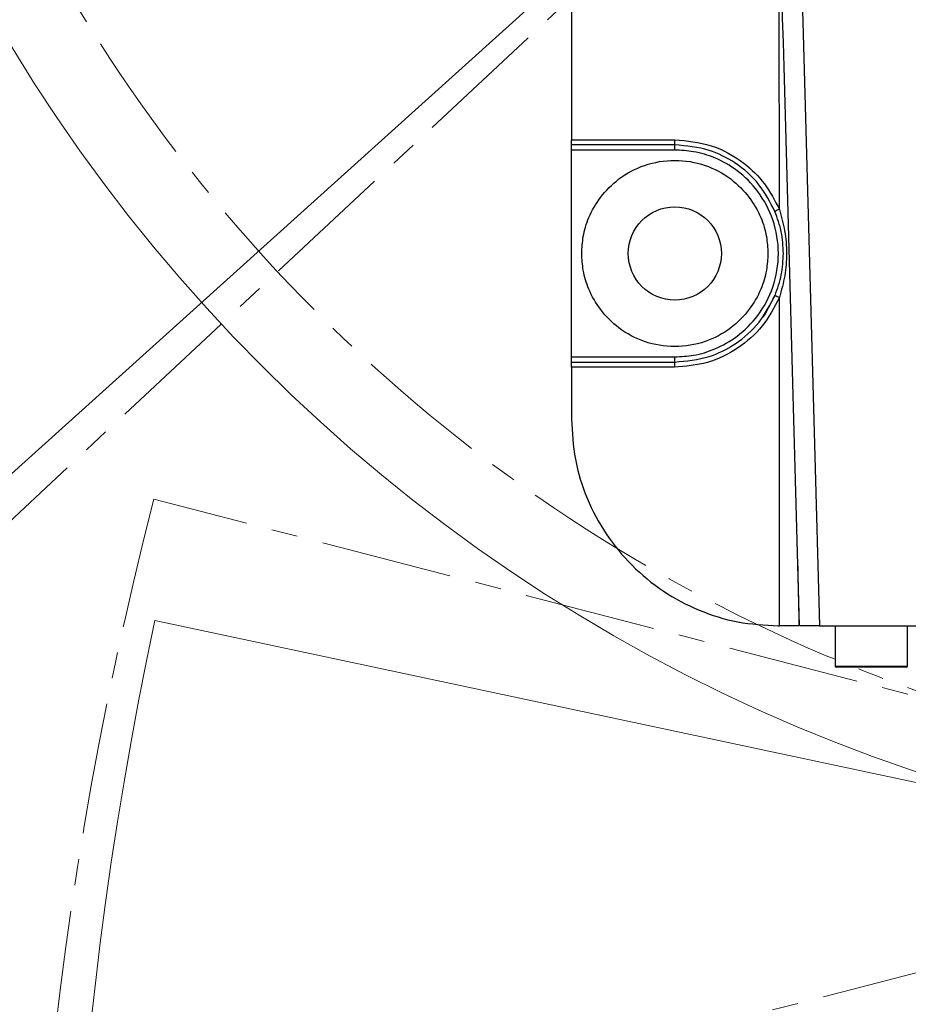
# Model space of a CAD drawing. Units: inches. Extents: x 451 to 6799, y 156 to 2786.
# Drawn here: x 1297 to 1383, y 1686 to 1781 of the extents above; entities that cross this region are included whole.
import ezdxf

# ---------------------------------------------------------------- set-up
doc = ezdxf.new("R2010")
doc.units = ezdxf.units.IN
doc.header["$MEASUREMENT"] = 0
doc.linetypes.add('CENTERX2', pattern=[20.32, 12.7, -2.54, 2.54, -2.54])
doc.layers.add('C1角度', color=7, linetype='Continuous')
doc.layers.add('PDF_Text', color=7, linetype='Continuous')
doc.styles.add('SLDTEXTSTYLE0', font='TXT', dxfattribs={"width": 0.7})
doc.styles.add('宋体', font='txt')
doc.dimstyles.new('ISO-25', dxfattribs={"dimtxt": 2.5, "dimasz": 2.5, "dimexe": 1.25, "dimexo": 0.625, "dimtad": 1, "dimtxsty": 'Standard', "dimcen": 2.5, "dimadec": 0, "dimazin": 0, "dimtfac": 1, "dimtmove": 0, "dimatfit": 3, "dimfxl": 1, "dimarcsym": 0})
doc.dimstyles.new('SLDDIMSTYLE0', dxfattribs={"dimtxt": 3.5, "dimasz": 2.4, "dimexe": 0, "dimexo": 0.0625, "dimgap": 0.875, "dimtad": 0, "dimtih": 1, "dimtoh": 1, "dimdec": 4, "dimlfac": 5, "dimzin": 12, "dimdsep": 46, "dimtxsty": 'SLDTEXTSTYLE0', "dimsah": 1, "dimcen": 0.09, "dimazin": 3, "dimtfac": 1, "dimtdec": 3, "dimtofl": 0, "dimtmove": 0, "dimatfit": 3, "dimfxl": 1, "dimfrac": 2, "dimtolj": 1, "dimtzin": 12, "dimarcsym": 0})

# ---------------------------------------------------------------- blocks, each defined once
blk = doc.blocks.new('*D45')
at = {"layer": 'C1角度', "color": 0, "lineweight": -2}
for p, q in [((914.948, 1393.74), (825.908, 1313.568)), ((923.203, 1384.732), (835.576, 1303.018))]:
    blk.add_line(p, q, dxfattribs=at)
for start, end in [(218.505697, 220.252848), (224.747152, 226.494303)]:
    blk.add_arc((1435.196, 1862.173), 819.877, start, end, dxfattribs=at)
at = {"layer": 'C1角度', "color": 0}
for points in [[(806.327, 1329.659), (812.604, 1335.14), (825.908, 1313.568)], [(855.906, 1287.884), (849.899, 1282.109), (835.576, 1303.018)]]:
    blk.add_solid(points, dxfattribs=at)
at = {"layer": 'Defpoints', "color": 0}
for p in [(1435.196, 1862.173), (1435.196, 1862.173), (914.995, 1393.782), (923.248, 1384.774), (829.11, 1310.033)]:
    blk.add_point(p, dxfattribs=at)
at = {"layer": 'C1角度', "color": 0, "insert": (868.895, 1275.395), "char_height": 3.5, "attachment_point": 1, "style": '宋体'}
blk.add_mtext('\\H8.571429x;h', dxfattribs=at)
blk = doc.blocks.new('*D54')
at = {"layer": 'Defpoints', "color": 0}
for p in [(1435.196, 2187.173), (1324.86, 1901.743), (1435.196, 1862.173), (1435.196, 1638.275), (914.995, 1393.782)]:
    blk.add_point(p, dxfattribs=at)
at = {"layer": 'PDF_Text', "color": 0, "lineweight": -2}
blk.add_arc((1435.196, 1862.173), 117.217, 102.24332, 209.75668, dxfattribs=at)
at = {"layer": 'PDF_Text', "color": 0}
for points in [[(1410.783, 1972.581), (1409.894, 1980.867), (1435.196, 1979.39)], [(1330.059, 1801.554), (1336.811, 1806.438), (1348.087, 1783.74)]]:
    blk.add_solid(points, dxfattribs=at)
at = {"layer": 'PDF_Text', "color": 0, "insert": (1313.762, 1916.239), "char_height": 2.5, "attachment_point": 5, "rotation": 66}
blk.add_mtext('{\\H12x;d}', dxfattribs=at)
blk = doc.blocks.new('*D58')
at = {"layer": 'Defpoints', "color": 0}
for p in [(1011.759, 1862.173), (1404.146, 1862.173), (1389.956, 1562.173)]:
    blk.add_point(p, dxfattribs=at)
at = {"layer": 'PDF_Text', "color": 0, "lineweight": -2}
for p, q in [((1403.521, 1862.173), (1010.509, 1862.173)), ((1011.759, 1587.173), (1011.759, 1837.173)), ((1389.331, 1562.173), (1010.509, 1562.173))]:
    blk.add_line(p, q, dxfattribs=at)
at = {"layer": 'PDF_Text', "color": 0}
for points in [[(1015.926, 1837.173), (1007.593, 1837.173), (1011.759, 1862.173)], [(1007.593, 1587.173), (1015.926, 1587.173), (1011.759, 1562.173)]]:
    blk.add_solid(points, dxfattribs=at)
at = {"layer": 'PDF_Text', "color": 0, "insert": (996.134, 1712.173), "char_height": 2.5, "attachment_point": 5, "rotation": 90}
blk.add_mtext('{\\H12x;n}', dxfattribs=at)

msp = doc.modelspace()

# ---------------------------------------------------------------- linework, layer by layer
at = {"color": 7, "linetype": 'Continuous', "lineweight": 25}
for p, q in [((1350.195935, 1897.173178), (1350.195935, 1769.173178)), ((1350.195935, 1769.173178), (1360.156852, 1769.173178)), ((1360.195935, 1768.673178), (1350.195935, 1768.673178)), ((1360.209024, 1768.173178), (1350.195935, 1768.173178)), ((1350.195935, 1748.173178), (1350.195935, 1768.173178)), ((1350.195935, 1748.173178), (1360.209024, 1748.173178)), ((1350.195935, 1747.673178), (1360.195935, 1747.673178)), ((1350.195935, 1747.173178), (1350.195935, 1742.173178)), ((1360.156852, 1747.173178), (1350.195935, 1747.173178)), ((1372.056284, 1728.508507), (1372.087516, 1727.085739)), ((1372.056558, 1728.502322), (1372.080191, 1727.417176)), ((1372.194953, 1723.551612), (1372.195935, 1722.173178)), ((1370.195935, 1722.173178), (1370.33107, 1722.173178)), ((1374.196761, 1722.173178), (1496.19511, 1722.173178)), ((1375.695935, 1722.173178), (1375.695935, 1718.273178)), ((1382.695935, 1718.273178), (1382.695935, 1722.173178)), ((1382.595935, 1718.173178), (1375.795936, 1718.173178))]:
    msp.add_line(p, q, dxfattribs=at)
at = {"color": 7, "linetype": 'Continuous', "lineweight": 18}
for p, q in [((1435.195935, 1862.173178), (914.994557, 1393.781753)), ((1676.718003, 1644.705731), (1309.912653, 1722.672615))]:
    msp.add_line(p, q, dxfattribs=at)
at = {"color": 7, "linetype": 'CENTERX2', "lineweight": 18}
for p, q in [((1435.195935, 1862.173178), (923.248344, 1384.774326)), ((1197.505982, 1640.523711), (1560.561347, 1734.416212)), ((1672.885888, 1640.523711), (1309.830523, 1734.416212))]:
    msp.add_line(p, q, dxfattribs=at)
at = {"color": 8, "linetype": 'Continuous', "lineweight": 25}
for p, q in [((1370.302566, 1762.436004), (1370.281554, 1791.998262)), ((1375.695935, 1718.273178), (1382.695935, 1718.273178))]:
    msp.add_line(p, q, dxfattribs=at)
at = {"color": 7, "linetype": 'Continuous', "lineweight": 25, "flags": 128}
for points in [[(1370.872779, 1841.709025), (1372.728766, 1774.768799), (1374.196761, 1722.173178)], [(1369.872608, 1754.097393), (1368.890449, 1752.285473), (1368.73885, 1752.067838), (1368.696488, 1752.009068), (1368.68511, 1751.993427), (1368.682034, 1751.989209), (1368.681168, 1751.988022), (1368.680905, 1751.987662), (1368.680756, 1751.987458), (1368.680725, 1751.987416), (1368.680722, 1751.987412), (1368.680732, 1751.987425), (1368.680804, 1751.987524), (1368.681317, 1751.988227), (1368.683754, 1751.991567), (1368.694394, 1752.006184), (1368.739541, 1752.068804), (1368.912087, 1752.317522)], [(1370.33107, 1722.173178), (1370.318494, 1739.954044), (1370.308599, 1753.924725)]]:
    msp.add_lwpolyline(points, dxfattribs=at)
at = {"color": 7, "linetype": 'CENTERX2', "lineweight": 18}
for radius in [325, 155.076597]:
    msp.add_circle((1435.195935, 1862.173178), radius, dxfattribs=at)
at = {"color": 7, "linetype": 'Continuous', "lineweight": 18}
msp.add_circle((1435.195935, 1862.173178), 162.5, dxfattribs=at)
at = {"color": 7, "linetype": 'Continuous', "lineweight": 25}
msp.add_circle((1360.195935, 1758.173178), 4.5, dxfattribs=at)
at = {"color": 7, "linetype": 'Continuous', "lineweight": 18}
for centre, radius, start, end in [((1435.195935, 1862.173178), 761.5, 318, 222), ((1435.195935, 1862.173178), 700, 318, 222), ((1193.673867, 1644.705731), 375, 222, 12), ((1676.718003, 1644.705731), 375, 168, 318)]:
    msp.add_arc(centre, radius, start, end, dxfattribs=at)
at = {"color": 7, "linetype": 'Continuous', "lineweight": 25}
for centre, radius, start, end in [((1361.785331, 1769.048942), 1.633211, 175.63736905, 193.30158593), ((1355.424014, 1768.298092), 4.78664, 358.50461347, 4.49435898), ((1371.894789, 1758.358492), 4.37736, 111.33008778, 117.47215757), ((1371.900816, 1758.018264), 4.39229, 242.62507872, 248.74602923), ((1361.785331, 1747.297414), 1.633211, 166.69841407, 184.36263095), ((1355.424014, 1748.048264), 4.78664, 355.50564102, 1.49538653), ((1375.795935, 1718.273178), 0.1, 180, 270), ((1382.595935, 1718.273178), 0.1, 270, 0)]:
    msp.add_arc(centre, radius, start, end, dxfattribs=at)
at = {"color": 7, "linetype": 'CENTERX2', "lineweight": 18}
for centre, start, end in [((1197.505982, 1640.523711), 221.13334429, 14.5), ((1672.885888, 1640.523711), 165.5, 318.86665571)]:
    msp.add_arc(centre, 375, start, end, dxfattribs=at)
at = {"color": 7, "linetype": 'Continuous', "lineweight": 25}
for points, knots in [([(1368.465444, 1857.366438), (1369.01977, 1837.37332), (1370.269232, 1792.308374), (1371.531342, 1747.243779), (1372.233516, 1722.172146)], [0, 0, 0, 0, 0.443651211, 1, 1, 1, 1]), ([(1350.195935, 1768.673178), (1350.195935, 1768.680891), (1350.195935, 1768.696273), (1350.195935, 1768.810585), (1350.195935, 1768.949006), (1350.195935, 1769.074457), (1350.195935, 1769.140268), (1350.195935, 1769.173178)], [0, 0, 0, 0, 0.250313349, 0.49917103, 0.748247596, 0.874104174, 1, 1, 1, 1]), ([(1350.195935, 1768.173178), (1350.195935, 1768.244032), (1350.195935, 1768.391492), (1350.195935, 1768.5592), (1350.195935, 1768.656806), (1350.195935, 1768.667864), (1350.195935, 1768.673178)], [0, 0, 0, 0, 0.270219269, 0.562374545, 0.789702224, 1, 1, 1, 1]), ([(1360.156852, 1769.173178), (1361.359288, 1769.059335), (1363.764314, 1768.831634), (1366.74766, 1767.157076), (1368.999048, 1764.98224), (1369.867158, 1763.286512), (1370.302566, 1762.436004)], [0, 0, 0, 0, 0.2794619284, 0.5589596739, 0.7787922384, 1, 1, 1, 1]), ([(1369.875436, 1762.24224), (1369.408819, 1763.136501), (1368.452821, 1764.968653), (1366.166699, 1766.959943), (1363.369989, 1768.381278), (1361.319626, 1768.569838), (1360.195935, 1768.673178)], [0, 0, 0, 0, 0.244418901, 0.5007624382, 0.726395427, 1, 1, 1, 1]), ([(1360.209024, 1748.173178), (1360.81336, 1748.205277), (1362.1288, 1748.275145), (1364.196998, 1748.911133), (1366.372627, 1750.146031), (1368.386494, 1752.161625), (1369.851258, 1754.926407), (1370.392611, 1758.173178), (1369.851258, 1761.419949), (1368.386494, 1764.184731), (1366.372627, 1766.200325), (1364.196998, 1767.435223), (1362.1288, 1768.071211), (1360.81336, 1768.141079), (1360.209024, 1768.173178)], [0, 0, 0, 0, 0.057831525, 0.125880004, 0.20510322, 0.295423727, 0.395021566, 0.5, 0.604978434, 0.704576273, 0.79489678, 0.874119996, 0.942168475, 1, 1, 1, 1]), ([(1351.195935, 1758.173178), (1351.224825, 1758.717085), (1351.28771, 1759.901021), (1351.860139, 1761.762468), (1352.971628, 1763.720595), (1354.785753, 1765.533061), (1357.274033, 1766.851242), (1360.195935, 1767.33839), (1363.117837, 1766.851242), (1365.606117, 1765.533061), (1367.420242, 1763.720595), (1368.531731, 1761.762468), (1369.10416, 1759.901021), (1369.167045, 1758.717085), (1369.195935, 1758.173178)], [0, 0, 0, 0, 0.057811986, 0.125840856, 0.205050225, 0.295370659, 0.394987609, 0.5, 0.605012391, 0.704629341, 0.794949775, 0.874159144, 0.942188014, 1, 1, 1, 1]), ([(1370.695935, 1758.173178), (1370.660657, 1758.87196), (1370.590058, 1760.270372), (1370.113739, 1761.584685), (1369.875436, 1762.24224)], [0, 0, 0, 0, 0.499697284, 1, 1, 1, 1]), ([(1370.302566, 1762.436004), (1370.497785, 1761.746915), (1370.891548, 1760.356996), (1371.039815, 1758.184955), (1370.895154, 1756.008446), (1370.503846, 1754.618334), (1370.308599, 1753.924725)], [0, 0, 0, 0, 0.247933753, 0.500091387, 0.750566248, 1, 1, 1, 1]), ([(1369.195935, 1758.173178), (1369.167045, 1757.629271), (1369.10416, 1756.445335), (1368.531731, 1754.583888), (1367.420242, 1752.625761), (1365.606117, 1750.813295), (1363.117837, 1749.495114), (1360.195935, 1749.007966), (1357.274033, 1749.495114), (1354.785753, 1750.813295), (1352.971628, 1752.625761), (1351.860139, 1754.583888), (1351.28771, 1756.445335), (1351.224825, 1757.629271), (1351.195935, 1758.173178)], [0, 0, 0, 0, 0.0578119857, 0.125840856, 0.2050502246, 0.2953706586, 0.3949876095, 0.5, 0.6050123905, 0.7046293414, 0.7949497754, 0.874159144, 0.9421880143, 1, 1, 1, 1]), ([(1369.881192, 1754.117836), (1370.11875, 1754.776337), (1370.591462, 1756.086677), (1370.661229, 1757.480039), (1370.695935, 1758.173178)], [0, 0, 0, 0, 0.502541564, 1, 1, 1, 1]), ([(1370.308599, 1753.924725), (1369.808079, 1752.966848), (1368.806609, 1751.050272), (1366.333791, 1748.900468), (1363.392929, 1747.448387), (1361.237035, 1747.265041), (1360.156852, 1747.173178)], [0, 0, 0, 0, 0.249512705, 0.499239293, 0.749100298, 1, 1, 1, 1]), ([(1360.195935, 1747.673178), (1361.324449, 1747.777412), (1363.38351, 1747.967594), (1366.18376, 1749.397776), (1368.465303, 1751.394018), (1369.416729, 1753.224325), (1369.881192, 1754.117836)], [0, 0, 0, 0, 0.274439654, 0.500736452, 0.756271628, 1, 1, 1, 1]), ([(1350.195935, 1747.673178), (1350.195935, 1747.681992), (1350.195935, 1747.700333), (1350.195935, 1747.835574), (1350.195935, 1748.003782), (1350.195935, 1748.118199), (1350.195935, 1748.173178)], [0, 0, 0, 0, 0.270303391, 0.562484235, 0.789770622, 1, 1, 1, 1]), ([(1350.195935, 1747.173178), (1350.195935, 1747.238891), (1350.195935, 1747.369945), (1350.195935, 1747.535491), (1350.195935, 1747.650005), (1350.195935, 1747.665438), (1350.195935, 1747.673178)], [0, 0, 0, 0, 0.250587037, 0.499754236, 0.749133929, 1, 1, 1, 1]), ([(1350.195935, 1742.173178), (1350.270396, 1740.864123), (1350.419529, 1738.242296), (1351.609977, 1734.466764), (1353.460135, 1730.985316), (1355.963326, 1727.940786), (1359.010304, 1725.436384), (1362.483956, 1723.589687), (1366.261162, 1722.397624), (1368.882685, 1722.248088), (1370.195935, 1722.173178)], [0, 0, 0, 0, 0.124820519, 0.249995368, 0.374525841, 0.499771198, 0.624405573, 0.749437185, 0.87448078, 1, 1, 1, 1]), ([(1372.087516, 1727.085739), (1372.115142, 1725.816346), (1372.151502, 1724.145615), (1372.187345, 1722.555218), (1372.195954, 1722.173178)], [0, 0, 0, 0, 0.759783391, 1, 1, 1, 1]), ([(1372.195935, 1722.173178), (1372.16846, 1722.173178), (1372.113525, 1722.173178), (1371.6887, 1722.173178), (1371.076739, 1722.173178), (1370.579845, 1722.173178), (1370.33107, 1722.173178)], [0, 0, 0, 0, 0.249973578, 0.49982078, 0.74957966, 1, 1, 1, 1]), ([(1374.196761, 1722.173178), (1373.934147, 1722.173178), (1373.409149, 1722.173178), (1372.755553, 1722.173178), (1372.344456, 1722.173178), (1372.289251, 1722.173178), (1372.270493, 1722.173178)], [0, 0, 0, 0, 0.284757261, 0.569265633, 0.853645927, 1, 1, 1, 1])]:
    msp.add_open_spline(points, degree=3, knots=knots, dxfattribs=at)

# ---------------------------------------------------------------- dimensions: what is measured, and where the dimension line sits
at = {"layer": 'C1角度'}
dim = msp.add_angular_dim_2l(base=(829.110324, 1310.032809), line1=((914.994557, 1393.781753), (1435.195935, 1862.173178)), line2=((923.248344, 1384.774326), (1435.195935, 1862.173178)), text='\\H8.571429x;h', dimstyle='SLDDIMSTYLE0', override={"dimasz": 25, "dimtxsty": '宋体'}, dxfattribs=at)
dim.commit()
dim.dimension.update_dxf_attribs({"geometry": '*D45', "text_midpoint": (878.364269, 1260.394772), "dimtype": 162})
at = {"layer": 'PDF_Text'}
dim = msp.add_angular_dim_2l(base=(1324.860018, 1901.743036), line1=((1435.195935, 2187.173178), (1435.195935, 1638.2749)), line2=((1435.195935, 1862.173178), (914.994557, 1393.781753)), text='{\\H12x;d}', dimstyle='ISO-25', override={"dimasz": 25, "dimtxsty": 'Standard'}, dxfattribs=at)
dim.commit()
dim.dimension.update_dxf_attribs({"geometry": '*D54', "text_midpoint": (1313.762319, 1916.238907)})
dim = msp.add_linear_dim(base=(1011.759428, 1862.173178), p1=(1389.956365, 1562.173178), p2=(1404.145935, 1862.173178), angle=90, text='{\\H12x;n}', dimstyle='ISO-25', override={"dimasz": 25, "dimtxsty": 'Standard'}, dxfattribs=at)
dim.commit()
dim.dimension.update_dxf_attribs({"geometry": '*D58', "text_midpoint": (996.134428, 1712.173178)})

doc.saveas('drawing.dxf')
